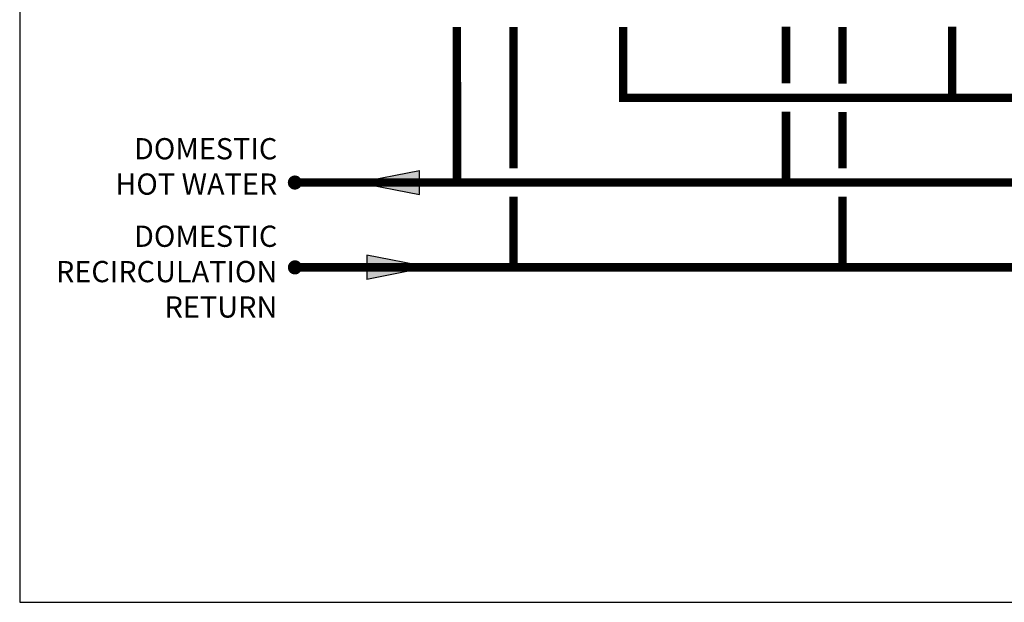
# Model space of a CAD drawing. Units: inches. Extents: x -120 to 138, y -28 to 147.
# Drawn here: x -120 to -51, y -28 to 13 of the extents above; entities that cross this region are included whole.
import ezdxf

# ---------------------------------------------------------------- set-up
doc = ezdxf.new("R2010")
doc.units = ezdxf.units.IN
doc.header["$MEASUREMENT"] = 0
doc.layers.add('Text', color=2, linetype='Continuous')
doc.styles.add('ROMANS', font='romans.shx')

# ---------------------------------------------------------------- blocks, each defined once
blk = doc.blocks.new('flow')
at = {"color": 2}
for p, q in [((0, 0), (0.1813, 0.0356)), ((0.1813, -0.0356), (0.1813, 0.0356)), ((0, 0), (0.1813, -0.0356))]:
    blk.add_line(p, q, dxfattribs=at)
blk.add_solid([(0, 0), (0.1813, 0.0356), (0.1813, -0.0356)], dxfattribs=at)

msp = doc.modelspace()

# ---------------------------------------------------------------- linework, layer by layer
at = {"const_width": 0.6}
for points in [[(-89.305, 1.743), (-89.311, 12.747)], [(-85.312, 12.743), (-85.312, 2.743)], [(-77.55, 12.743), (-77.55, 7.731), (114.887, 7.776)], [(-66.025, 12.758), (-66.025, 8.753)], [(-62.025, 12.743), (-62.025, 8.738)], [(-54.263, 12.777), (-54.263, 7.777)], [(96.984, 6.751), (96.984, 1.742), (-100.776, 1.743)], [(-100.771, -4.257), (100.984, -4.223), (100.984, 6.735)], [(-66.025, 1.743), (-66.025, 6.754)], [(-62.025, 6.738), (-62.025, 2.743)], [(-85.312, 0.743), (-85.307, -4.257)], [(-62.025, 0.743), (-62.02, -4.257)]]:
    msp.add_lwpolyline(points, dxfattribs=at)
at = {"const_width": 0.5}
for points in [[(-101.026, 1.743, 1), (-100.526, 1.743, 1)], [(-101.021, -4.257, 1), (-100.521, -4.257, 1)]]:
    msp.add_lwpolyline(points, format="xyb", close=True, dxfattribs=at)
at = {"layer": 'Defpoints'}
msp.add_lwpolyline([(-120.25, -27.943), (137.75, -27.943), (137.75, 146.672), (-120.25, 146.672)], close=True, dxfattribs=at)

# ---------------------------------------------------------------- block references
at = {"xscale": 24, "yscale": 24, "zscale": 24}
msp.add_blockref('flow', (-96.311, 1.743), dxfattribs=at)
at = {"xscale": 24, "yscale": 24, "zscale": 24, "rotation": 180}
msp.add_blockref('flow', (-91.327, -4.249), dxfattribs=at)

# ---------------------------------------------------------------- texts
at = {"layer": 'Text', "char_height": 1.5, "attachment_point": 3, "style": 'ROMANS'}
for s, insert, width in [('DOMESTIC HOT WATER', (-102.021, 4.885), 13.51437), ('DOMESTIC RECIRCULATION RETURN', (-102.016, -1.305), 10.72812)]:
    msp.add_mtext(s, dxfattribs=dict(at, insert=insert, width=width))

doc.saveas('drawing.dxf')
